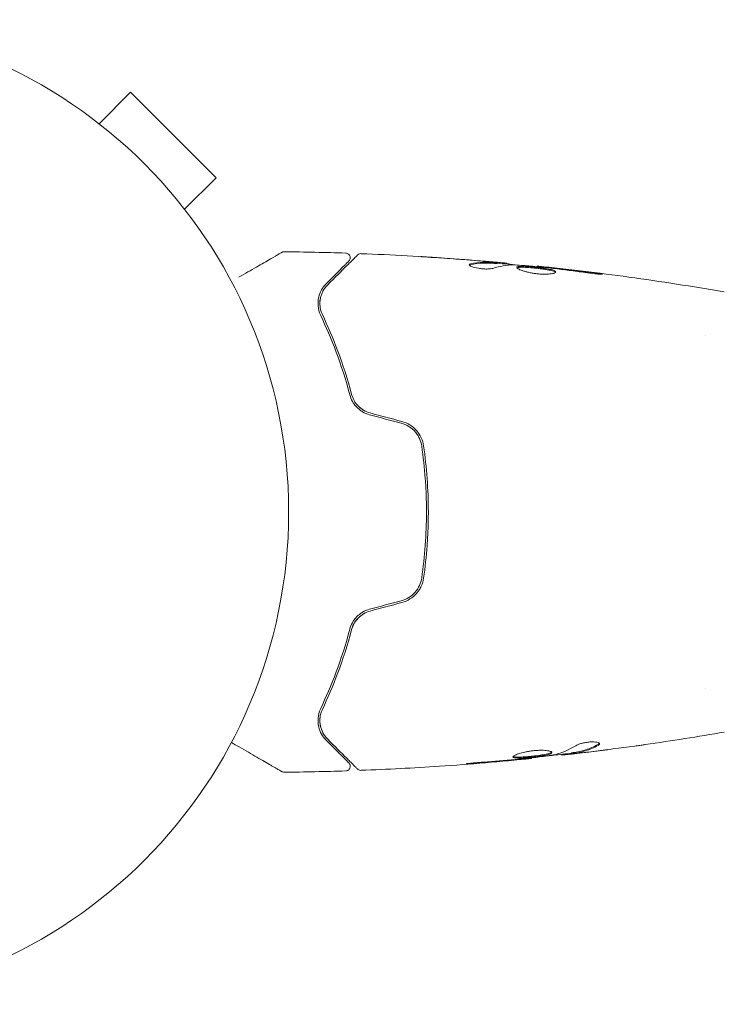
# Model space of a CAD drawing. Units: millimetres. Extents: x -5019 to 5185, y -3403 to 4045.
# Drawn here: x 2505 to 2581, y 2111 to 2217 of the extents above; entities that cross this region are included whole.
import ezdxf

# ---------------------------------------------------------------- set-up
doc = ezdxf.new("R2010")
doc.units = ezdxf.units.MM
doc.header["$LTSCALE"] = 20
doc.layers.add('2d', color=230, linetype='Continuous')

msp = doc.modelspace()

# ---------------------------------------------------------------- linework, layer by layer
at = {"layer": '2d', "lineweight": 0}
for p, q in [((2513.51, 2205.79, 122.97), (2516.9, 2209.18, 122.97)), ((2526.09, 2199.99, 122.97), (2516.9, 2209.18, 122.97)), ((2512.31, 2206.71, 122.97), (2512.3, 2206.7, 122.97)), ((2512.31, 2206.71, 122.97), (2512.34, 2206.68, 122.97)), ((2522.7, 2196.6, 122.97), (2526.09, 2199.99, 122.97)), ((2523.59, 2195.43, 122.97), (2523.62, 2195.4, 122.97)), ((2523.62, 2195.4, 122.97), (2523.61, 2195.39, 122.97)), ((2556.36, 2190.75, 122.97), (2556.36, 2190.85, 122.97)), ((2557.4, 2190.69, 122.97), (2557.4, 2190.78, 122.97)), ((2560.68, 2190.4, 122.97), (2560.68, 2190.47, 122.97)), ((2578.76, 2183, 122.97), (2578.76, 2183, 122.97)), ((2578.77, 2145, 122.97), (2578.77, 2145, 122.97)), ((2564.36, 2138.07, 122.97), (2564.36, 2137.97, 122.97)), ((2560.05, 2137.53, 122.97), (2560.05, 2137.46, 122.97)), ((2563.32, 2137.91, 122.97), (2563.32, 2137.83, 122.97))]:
    msp.add_line(p, q, dxfattribs=at)
msp.add_circle((2480.91, 2164, 122.97), 53, dxfattribs=at)
for points, knots in [([(2528.53, 2189.27, 122.97), (2528.53, 2189.27, 122.97), (2528.53, 2189.27, 122.97), (2529.22, 2189.66, 122.97), (2529.86, 2190.03, 122.97), (2530.73, 2190.53, 122.97), (2531, 2190.69, 122.97), (2531.51, 2190.99, 122.97), (2531.74, 2191.12, 122.97), (2532.36, 2191.48, 122.97), (2532.69, 2191.67, 122.97), (2532.99, 2191.84, 122.97), (2533.06, 2191.88, 122.97), (2533.11, 2191.91, 122.97), (2533.12, 2191.92, 122.97), (2533.13, 2191.92, 122.97), (2533.13, 2191.92, 122.97), (2533.15, 2191.93, 122.97), (2533.16, 2191.94, 122.97), (2533.17, 2191.95, 122.97), (2533.18, 2191.95, 122.97), (2533.18, 2191.95, 122.97)], [0.00361401, 0.00361401, 0.00361401, 0.00361401, 0.00362128, 0.00362128, 0.00724257, 0.00724257, 0.00905321, 0.00905321, 0.01086385, 0.01086385, 0.01448514, 0.01448514, 0.01629578, 0.01629578, 0.0172011, 0.0172011, 0.01810642, 0.01810642, 0.02172771, 0.02172771, 0.02826335, 0.02826335, 0.02826335, 0.02826335]), ([(2533.18, 2191.95, 122.97), (2533.18, 2191.95, 122.97), (2533.18, 2191.95, 122.97), (2533.18, 2191.95, 122.97), (2533.18, 2191.95, 122.97), (2533.18, 2191.95, 122.97), (2533.18, 2191.95, 122.97), (2533.19, 2191.95, 122.97), (2533.19, 2191.96, 122.97), (2533.2, 2191.96, 122.97), (2533.21, 2191.97, 122.97), (2533.24, 2191.98, 122.97), (2533.26, 2191.99, 122.97), (2533.33, 2192.01, 122.97), (2533.38, 2192.02, 122.97), (2533.43, 2192.02, 122.97)], [0, 0, 0, 0, 0.0004883, 0.0004883, 0.0024414, 0.0024414, 0.0063477, 0.0063477, 0.0141604, 0.0141604, 0.0454251, 0.0454251, 0.1080431, 0.1080431, 0.2662065, 0.2662065, 0.2662065, 0.2662065]), ([(2538.09, 2188.43, 122.97), (2538.92, 2189.26, 122.97), (2539.61, 2189.95, 122.97), (2540.28, 2190.62, 122.97), (2540.4, 2190.75, 122.97), (2540.63, 2190.97, 122.97), (2540.73, 2191.07, 122.97), (2541, 2191.34, 122.97), (2541.13, 2191.47, 122.97), (2541.24, 2191.58, 122.97), (2541.26, 2191.6, 122.97), (2541.28, 2191.62, 122.97), (2541.28, 2191.62, 122.97), (2541.3, 2191.64, 122.97), (2541.31, 2191.65, 122.97), (2541.32, 2191.66, 122.97), (2541.33, 2191.67, 122.97), (2541.33, 2191.67, 122.97)], [0, 0, 0, 0, 0.00604989, 0.00604989, 0.00756236, 0.00756236, 0.00907483, 0.00907483, 0.01209978, 0.01209978, 0.01361225, 0.01361225, 0.01512472, 0.01512472, 0.01814967, 0.01814967, 0.02364717, 0.02364717, 0.02364717, 0.02364717]), ([(2540.06, 2191.87, 122.97), (2540.11, 2191.87, 122.97), (2540.17, 2191.86, 122.97), (2540.27, 2191.82, 122.97), (2540.32, 2191.79, 122.97), (2540.4, 2191.73, 122.97), (2540.44, 2191.68, 122.97), (2540.49, 2191.59, 122.97), (2540.52, 2191.54, 122.97), (2540.54, 2191.44, 122.97), (2540.54, 2191.38, 122.97), (2540.53, 2191.27, 122.97), (2540.52, 2191.22, 122.97), (2540.48, 2191.12, 122.97), (2540.44, 2191.07, 122.97), (2540.4, 2191.03, 122.97), (2540.4, 2191.02, 122.97), (2540.39, 2191.02, 122.97)], [0, 0, 0, 0, 0.16195, 0.16195, 0.324498, 0.324498, 0.487024, 0.487024, 0.649551, 0.649551, 0.812077, 0.812077, 0.974604, 0.974604, 1.137131, 1.137131, 1.15657, 1.15657, 1.15657, 1.15657]), ([(2541.33, 2191.67, 122.97), (2541.34, 2191.68, 122.97), (2541.36, 2191.7, 122.97), (2541.39, 2191.72, 122.97), (2541.41, 2191.73, 122.97), (2541.46, 2191.77, 122.97), (2541.5, 2191.78, 122.97), (2541.59, 2191.81, 122.97), (2541.65, 2191.82, 122.97), (2541.7, 2191.81, 122.97)], [0, 0, 0, 0, 0.063877, 0.063877, 0.1267226, 0.1267226, 0.2526866, 0.2526866, 0.41085, 0.41085, 0.41085, 0.41085]), ([(2541.7, 2191.81, 122.97), (2545.01, 2191.69, 122.97), (2548.31, 2191.5, 122.97), (2553.16, 2191.15, 122.97), (2554.71, 2191.03, 122.97), (2556.26, 2190.89, 122.97)], [0, 0, 0, 0, 10.001335, 10.001335, 14.690563, 14.690563, 14.690563, 14.690563]), ([(2549.55, 2191.4, 122.97), (2549.35, 2191.41, 122.97), (2549.17, 2191.42, 122.97), (2548.83, 2191.45, 122.97), (2548.67, 2191.46, 122.97), (2548.42, 2191.47, 122.97), (2548.32, 2191.48, 122.97), (2548.22, 2191.49, 122.97), (2548.19, 2191.49, 122.97), (2548.16, 2191.49, 122.97), (2548.15, 2191.49, 122.97), (2548.15, 2191.49, 122.97)], [0, 0, 0, 0, 0.000583907, 0.000583907, 0.001167815, 0.001167815, 0.001751722, 0.001751722, 0.002043676, 0.002043676, 0.002335629, 0.002335629, 0.002335629, 0.002335629]), ([(2548.15, 2191.49, 122.97), (2548.15, 2191.49, 122.97), (2548.16, 2191.49, 122.97), (2548.21, 2191.49, 122.97), (2548.25, 2191.49, 122.97), (2548.4, 2191.48, 122.97), (2548.55, 2191.47, 122.97), (2548.82, 2191.45, 122.97), (2548.92, 2191.45, 122.97), (2549.12, 2191.43, 122.97), (2549.23, 2191.43, 122.97), (2549.47, 2191.41, 122.97), (2549.58, 2191.4, 122.97), (2549.82, 2191.39, 122.97), (2549.94, 2191.38, 122.97), (2550.06, 2191.37, 122.97)], [0.002335629, 0.002335629, 0.002335629, 0.002335629, 0.002691247, 0.002691247, 0.003046864, 0.003046864, 0.003758098, 0.003758098, 0.004113716, 0.004113716, 0.004469333, 0.004469333, 0.00482495, 0.00482495, 0.005180567, 0.005180567, 0.005180567, 0.005180567]), ([(2556.01, 2190.89, 122.97), (2555.78, 2190.92, 122.97), (2555.51, 2190.94, 122.97), (2554.91, 2190.99, 122.97), (2554.59, 2191.02, 122.97), (2554.25, 2191.05, 122.97)], [0, 0, 0, 0, 0.001013465, 0.001013465, 0.00202693, 0.00202693, 0.00202693, 0.00202693]), ([(2540.39, 2191.02, 122.97), (2540.39, 2191.02, 122.97), (2540.39, 2191.02, 122.97), (2540.38, 2191, 122.97), (2540.38, 2191, 122.97), (2540.36, 2190.99, 122.97), (2540.36, 2190.98, 122.97), (2540.35, 2190.98, 122.97), (2540.35, 2190.97, 122.97), (2540.34, 2190.97, 122.97), (2540.34, 2190.96, 122.97), (2540.3, 2190.93, 122.97), (2540.23, 2190.85, 122.97), (2540.05, 2190.67, 122.97), (2539.97, 2190.6, 122.97), (2539.81, 2190.43, 122.97), (2539.71, 2190.34, 122.97), (2539.2, 2189.82, 122.97), (2538.64, 2189.26, 122.97), (2537.95, 2188.57, 122.97)], [0.02275047, 0.02275047, 0.02275047, 0.02275047, 0.02787328, 0.02787328, 0.0306606, 0.0306606, 0.03205427, 0.03205427, 0.0327511, 0.0327511, 0.03344793, 0.03344793, 0.03623526, 0.03623526, 0.03762892, 0.03762892, 0.03902259, 0.03902259, 0.04459724, 0.04459724, 0.04459724, 0.04459724]), ([(2555.91, 2190.23, 122.97), (2555.83, 2190.21, 122.97), (2555.74, 2190.19, 122.97), (2555.52, 2190.17, 122.97), (2555.39, 2190.16, 122.97), (2555.11, 2190.16, 122.97), (2554.96, 2190.16, 122.97), (2554.65, 2190.19, 122.97), (2554.5, 2190.21, 122.97), (2554.06, 2190.28, 122.97), (2553.8, 2190.35, 122.97), (2553.44, 2190.49, 122.97), (2553.34, 2190.56, 122.97), (2553.34, 2190.62, 122.97)], [0, 0, 0, 0, 0.000456133, 0.000456133, 0.000912267, 0.000912267, 0.0013684, 0.0013684, 0.001824534, 0.001824534, 0.0027368, 0.0027368, 0.003649067, 0.003649067, 0.003649067, 0.003649067]), ([(2553.49, 2190.62, 122.97), (2553.44, 2190.6, 122.97), (2553.4, 2190.59, 122.97), (2553.37, 2190.57, 122.97), (2553.37, 2190.57, 122.97), (2553.37, 2190.57, 122.97)], [0, 0, 0, 0, 0.0003297632, 0.0003297632, 0.0003852274, 0.0003852274, 0.0003852274, 0.0003852274]), ([(2553.49, 2190.72, 122.97), (2553.94, 2190.82, 122.97), (2554.4, 2190.88, 122.97), (2555.08, 2190.9, 122.97), (2555.3, 2190.9, 122.97), (2555.76, 2190.88, 122.97), (2555.98, 2190.87, 122.97), (2556.21, 2190.85, 122.97)], [0, 0, 0, 0, 0.002938605, 0.002938605, 0.004407908, 0.004407908, 0.005877211, 0.005877211, 0.005877211, 0.005877211]), ([(2556.21, 2190.75, 122.97), (2555.98, 2190.77, 122.97), (2555.76, 2190.78, 122.97), (2555.3, 2190.8, 122.97), (2555.08, 2190.8, 122.97), (2554.4, 2190.78, 122.97), (2553.94, 2190.72, 122.97), (2553.49, 2190.62, 122.97)], [0, 0, 0, 0, 0.001469311, 0.001469311, 0.002938621, 0.002938621, 0.005877242, 0.005877242, 0.005877242, 0.005877242]), ([(2555.8, 2190.93, 122.97), (2555.97, 2190.92, 122.97), (2556.13, 2190.9, 122.97), (2556.44, 2190.88, 122.97), (2556.59, 2190.86, 122.97), (2556.98, 2190.83, 122.97), (2557.16, 2190.81, 122.97), (2557.24, 2190.8, 122.97)], [0, 0, 0, 0, 0.000502086, 0.000502086, 0.001004171, 0.001004171, 0.002008343, 0.002008343, 0.002008343, 0.002008343]), ([(2556.21, 2190.85, 122.97), (2556.27, 2190.85, 122.97), (2556.32, 2190.85, 122.97), (2556.36, 2190.85, 122.97), (2556.37, 2190.85, 122.97), (2556.31, 2190.86, 122.97), (2556.19, 2190.88, 122.97), (2556.01, 2190.89, 122.97)], [0, 0, 0, 0, 0.000405292, 0.000405292, 0.000810583, 0.000810583, 0.001621167, 0.001621167, 0.001621167, 0.001621167]), ([(2557.4, 2190.73, 122.97), (2557.4, 2190.73, 122.97), (2557.41, 2190.73, 122.97), (2557.45, 2190.72, 122.97), (2557.49, 2190.71, 122.97), (2557.57, 2190.7, 122.97), (2557.62, 2190.69, 122.97), (2557.74, 2190.67, 122.97), (2557.81, 2190.66, 122.97), (2557.9, 2190.65, 122.97), (2557.92, 2190.64, 122.97), (2557.95, 2190.64, 122.97)], [0, 0, 0, 0, 0.00032099, 0.00032099, 0.000641981, 0.000641981, 0.000962971, 0.000962971, 0.001283961, 0.001283961, 0.00137276, 0.00137276, 0.00137276, 0.00137276]), ([(2561.71, 2190.31, 122.97), (2561.14, 2190.36, 122.97), (2560.57, 2190.42, 122.97), (2559.43, 2190.52, 122.97), (2558.86, 2190.56, 122.97), (2558.29, 2190.6, 122.97)], [0, 0, 0, 0, 0.00190427, 0.00190427, 0.003808539, 0.003808539, 0.003808539, 0.003808539]), ([(2558.46, 2190.33, 122.97), (2558.46, 2190.35, 122.97), (2558.48, 2190.37, 122.97), (2558.53, 2190.4, 122.97), (2558.57, 2190.41, 122.97), (2558.68, 2190.43, 122.97), (2558.74, 2190.44, 122.97), (2558.9, 2190.45, 122.97), (2558.98, 2190.45, 122.97), (2559.28, 2190.45, 122.97), (2559.52, 2190.44, 122.97), (2559.9, 2190.41, 122.97), (2560.03, 2190.4, 122.97), (2560.3, 2190.37, 122.97), (2560.44, 2190.36, 122.97), (2560.71, 2190.33, 122.97), (2560.85, 2190.31, 122.97), (2561.12, 2190.28, 122.97), (2561.25, 2190.26, 122.97), (2561.63, 2190.21, 122.97), (2561.86, 2190.17, 122.97), (2562.15, 2190.1, 122.97), (2562.24, 2190.08, 122.97), (2562.39, 2190.03, 122.97), (2562.46, 2190.01, 122.97), (2562.56, 2189.96, 122.97), (2562.6, 2189.94, 122.97), (2562.65, 2189.89, 122.97), (2562.66, 2189.87, 122.97), (2562.66, 2189.85, 122.97)], [0, 0, 0, 0, 0.0004136, 0.0004136, 0.0008272, 0.0008272, 0.0012408, 0.0012408, 0.0016544, 0.0016544, 0.0024816, 0.0024816, 0.0028952, 0.0028952, 0.0033088, 0.0033088, 0.0037224, 0.0037224, 0.004136, 0.004136, 0.0049632, 0.0049632, 0.0053768, 0.0053768, 0.0057904, 0.0057904, 0.006203999, 0.006203999, 0.006617599, 0.006617599, 0.006617599, 0.006617599]), ([(2562.66, 2189.85, 122.97), (2562.66, 2189.8, 122.97), (2562.61, 2189.75, 122.97), (2562.4, 2189.68, 122.97), (2562.24, 2189.65, 122.97), (2561.95, 2189.62, 122.97), (2561.84, 2189.61, 122.97), (2561.61, 2189.6, 122.97), (2561.48, 2189.6, 122.97), (2561.23, 2189.61, 122.97), (2561.09, 2189.61, 122.97), (2560.82, 2189.63, 122.97), (2560.68, 2189.65, 122.97), (2560.4, 2189.68, 122.97), (2560.27, 2189.7, 122.97), (2560, 2189.75, 122.97), (2559.86, 2189.78, 122.97), (2559.61, 2189.83, 122.97), (2559.49, 2189.86, 122.97), (2559.27, 2189.92, 122.97), (2559.16, 2189.95, 122.97), (2558.88, 2190.05, 122.97), (2558.73, 2190.11, 122.97), (2558.52, 2190.23, 122.97), (2558.46, 2190.28, 122.97), (2558.46, 2190.33, 122.97)], [0.006617599, 0.006617599, 0.006617599, 0.006617599, 0.007449314, 0.007449314, 0.008281029, 0.008281029, 0.008696886, 0.008696886, 0.009112744, 0.009112744, 0.009528601, 0.009528601, 0.009944458, 0.009944458, 0.010360316, 0.010360316, 0.010776173, 0.010776173, 0.011192031, 0.011192031, 0.011607888, 0.011607888, 0.012439603, 0.012439603, 0.013271318, 0.013271318, 0.013271318, 0.013271318]), ([(2562.64, 2189.8, 122.97), (2562.64, 2189.8, 122.97), (2562.63, 2189.81, 122.97), (2562.6, 2189.84, 122.97), (2562.56, 2189.86, 122.97), (2562.4, 2189.93, 122.97), (2562.25, 2189.98, 122.97), (2561.96, 2190.04, 122.97), (2561.86, 2190.06, 122.97), (2561.63, 2190.1, 122.97), (2561.51, 2190.12, 122.97), (2561.26, 2190.16, 122.97), (2561.12, 2190.18, 122.97), (2560.85, 2190.21, 122.97), (2560.72, 2190.23, 122.97), (2560.3, 2190.27, 122.97), (2560.03, 2190.3, 122.97), (2559.64, 2190.33, 122.97), (2559.52, 2190.33, 122.97), (2559.29, 2190.34, 122.97), (2559.18, 2190.35, 122.97), (2558.99, 2190.35, 122.97), (2558.9, 2190.35, 122.97), (2558.74, 2190.34, 122.97), (2558.68, 2190.33, 122.97), (2558.56, 2190.31, 122.97), (2558.51, 2190.29, 122.97), (2558.49, 2190.27, 122.97)], [0.006959302, 0.006959302, 0.006959302, 0.006959302, 0.007065717, 0.007065717, 0.007479037, 0.007479037, 0.008305676, 0.008305676, 0.008718996, 0.008718996, 0.009132316, 0.009132316, 0.009545635, 0.009545635, 0.009958955, 0.009958955, 0.010785595, 0.010785595, 0.011198915, 0.011198915, 0.011612234, 0.011612234, 0.012025554, 0.012025554, 0.012438874, 0.012438874, 0.012937835, 0.012937835, 0.012937835, 0.012937835]), ([(2560.68, 2190.47, 122.97), (2560.68, 2190.47, 122.97), (2560.7, 2190.47, 122.97), (2560.8, 2190.46, 122.97), (2560.87, 2190.45, 122.97), (2561.07, 2190.43, 122.97), (2561.18, 2190.41, 122.97), (2561.46, 2190.38, 122.97), (2561.61, 2190.37, 122.97), (2561.79, 2190.35, 122.97)], [0, 0, 0, 0, 0.000630412, 0.000630412, 0.001260825, 0.001260825, 0.001891237, 0.001891237, 0.00252165, 0.00252165, 0.00252165, 0.00252165]), ([(2560.68, 2190.47, 122.97), (2563.97, 2190.13, 122.97), (2567.26, 2189.74, 122.97), (2573.97, 2188.82, 122.97), (2577.4, 2188.28, 122.97), (2580.81, 2187.69, 122.97)], [0, 0, 0, 0, 10.001335, 10.001335, 20.470445, 20.470445, 20.470445, 20.470445]), ([(2565.83, 2189.78, 122.97), (2565.26, 2189.86, 122.97), (2564.69, 2189.94, 122.97), (2563.56, 2190.09, 122.97), (2562.99, 2190.16, 122.97), (2562.42, 2190.23, 122.97)], [0, 0, 0, 0, 0.001845834, 0.001845834, 0.003691668, 0.003691668, 0.003691668, 0.003691668]), ([(2566.87, 2189.73, 122.97), (2567.03, 2189.71, 122.97), (2567.18, 2189.69, 122.97), (2567.37, 2189.66, 122.97), (2567.43, 2189.65, 122.97), (2567.53, 2189.64, 122.97), (2567.57, 2189.63, 122.97), (2567.68, 2189.61, 122.97), (2567.71, 2189.61, 122.97), (2567.71, 2189.6, 122.97), (2567.68, 2189.6, 122.97), (2567.58, 2189.6, 122.97), (2567.53, 2189.6, 122.97), (2567.43, 2189.6, 122.97), (2567.38, 2189.61, 122.97), (2567.25, 2189.61, 122.97), (2567.18, 2189.62, 122.97), (2567.03, 2189.63, 122.97), (2566.95, 2189.64, 122.97), (2566.54, 2189.68, 122.97), (2566.16, 2189.73, 122.97), (2565.83, 2189.78, 122.97)], [0, 0, 0, 0, 0.000536546, 0.000536546, 0.000804819, 0.000804819, 0.001073092, 0.001073092, 0.001609638, 0.001609638, 0.002146183, 0.002146183, 0.002414456, 0.002414456, 0.002682729, 0.002682729, 0.002951002, 0.002951002, 0.003219275, 0.003219275, 0.004292367, 0.004292367, 0.004292367, 0.004292367]), ([(2537.95, 2188.57, 122.97), (2537.75, 2188.37, 122.97), (2537.58, 2188.15, 122.97), (2537.31, 2187.66, 122.97), (2537.21, 2187.4, 122.97), (2537.11, 2186.98, 122.97), (2537.09, 2186.83, 122.97), (2537.07, 2186.52, 122.97), (2537.07, 2186.36, 122.97), (2537.11, 2185.87, 122.97), (2537.19, 2185.52, 122.97), (2537.36, 2185.16, 122.97)], [0, 0, 0, 0, 0.001864837, 0.001864837, 0.003729674, 0.003729674, 0.004662092, 0.004662092, 0.00559451, 0.00559451, 0.007459347, 0.007459347, 0.007459347, 0.007459347]), ([(2537.54, 2185.25, 122.97), (2537.4, 2185.55, 122.97), (2537.32, 2185.86, 122.97), (2537.25, 2186.44, 122.97), (2537.27, 2186.72, 122.97), (2537.35, 2187.13, 122.97), (2537.39, 2187.26, 122.97), (2537.48, 2187.52, 122.97), (2537.53, 2187.64, 122.97), (2537.72, 2188, 122.97), (2537.88, 2188.22, 122.97), (2538.09, 2188.43, 122.97)], [0, 0, 0, 0, 0.001348017, 0.001348017, 0.002696033, 0.002696033, 0.003370042, 0.003370042, 0.00404405, 0.00404405, 0.005392066, 0.005392066, 0.005392066, 0.005392066]), ([(2537.36, 2185.16, 122.97), (2537.93, 2183.96, 122.97), (2538.5, 2182.64, 122.97), (2539.56, 2179.79, 122.97), (2540.06, 2178.26, 122.97), (2540.5, 2176.6, 122.97)], [0, 0, 0, 0, 0.00561537, 0.00561537, 0.01123074, 0.01123074, 0.01123074, 0.01123074]), ([(2540.69, 2176.65, 122.97), (2540.25, 2178.34, 122.97), (2539.74, 2179.89, 122.97), (2538.67, 2182.75, 122.97), (2538.11, 2184.06, 122.97), (2537.54, 2185.25, 122.97)], [0, 0, 0, 0, 0.00577336, 0.00577336, 0.01154671, 0.01154671, 0.01154671, 0.01154671]), ([(2540.5, 2176.6, 122.97), (2540.56, 2176.37, 122.97), (2540.65, 2176.13, 122.97), (2540.84, 2175.8, 122.97), (2540.9, 2175.7, 122.97), (2541.06, 2175.49, 122.97), (2541.14, 2175.39, 122.97), (2541.33, 2175.2, 122.97), (2541.42, 2175.11, 122.97), (2541.63, 2174.94, 122.97), (2541.75, 2174.86, 122.97), (2542.1, 2174.65, 122.97), (2542.35, 2174.54, 122.97), (2542.62, 2174.47, 122.97)], [0, 0, 0, 0, 0.000832155, 0.000832155, 0.001248232, 0.001248232, 0.001664309, 0.001664309, 0.002080386, 0.002080386, 0.002496464, 0.002496464, 0.003328618, 0.003328618, 0.003328618, 0.003328618]), ([(2542.67, 2174.66, 122.97), (2542.43, 2174.73, 122.97), (2542.19, 2174.83, 122.97), (2541.87, 2175.02, 122.97), (2541.77, 2175.09, 122.97), (2541.57, 2175.24, 122.97), (2541.48, 2175.33, 122.97), (2541.31, 2175.5, 122.97), (2541.23, 2175.59, 122.97), (2541.08, 2175.79, 122.97), (2541.02, 2175.89, 122.97), (2540.84, 2176.21, 122.97), (2540.75, 2176.42, 122.97), (2540.69, 2176.65, 122.97)], [0, 0, 0, 0, 0.000765347, 0.000765347, 0.00114802, 0.00114802, 0.001530694, 0.001530694, 0.001913367, 0.001913367, 0.00229604, 0.00229604, 0.003061387, 0.003061387, 0.003061387, 0.003061387]), ([(2542.67, 2174.66, 122.97), (2542.43, 2174.73, 122.97), (2542.2, 2174.82, 122.97), (2541.76, 2175.08, 122.97), (2541.57, 2175.24, 122.97), (2541.3, 2175.51, 122.97), (2541.21, 2175.62, 122.97), (2541.13, 2175.72, 122.97)], [0, 0, 0, 0, 0.000754737, 0.000754737, 0.001509473, 0.001509473, 0.001915042, 0.001915042, 0.001915042, 0.001915042]), ([(2546.04, 2173.55, 122.97), (2546.33, 2173.48, 122.97), (2546.61, 2173.36, 122.97), (2546.98, 2173.12, 122.97), (2547.1, 2173.04, 122.97), (2547.32, 2172.85, 122.97), (2547.43, 2172.75, 122.97), (2547.62, 2172.53, 122.97), (2547.7, 2172.41, 122.97), (2547.86, 2172.17, 122.97), (2547.93, 2172.04, 122.97), (2548.11, 2171.65, 122.97), (2548.2, 2171.37, 122.97), (2548.24, 2171.09, 122.97)], [0, 0, 0, 0, 0.000889055, 0.000889055, 0.001333583, 0.001333583, 0.00177811, 0.00177811, 0.002222638, 0.002222638, 0.002667165, 0.002667165, 0.00355622, 0.00355622, 0.00355622, 0.00355622]), ([(2548.44, 2171.12, 122.97), (2548.35, 2171.72, 122.97), (2548.09, 2172.29, 122.97), (2547.47, 2173, 122.97), (2547.23, 2173.2, 122.97), (2546.7, 2173.54, 122.97), (2546.41, 2173.66, 122.97), (2546.1, 2173.75, 122.97)], [0, 0, 0, 0, 0.001914168, 0.001914168, 0.002871252, 0.002871252, 0.003828336, 0.003828336, 0.003828336, 0.003828336]), ([(2548.24, 2171.09, 122.97), (2548.4, 2169.93, 122.97), (2548.53, 2168.76, 122.97), (2548.66, 2166.99, 122.97), (2548.7, 2166.39, 122.97), (2548.74, 2165.19, 122.97), (2548.75, 2164.58, 122.97), (2548.75, 2162.78, 122.97), (2548.7, 2161.59, 122.97), (2548.53, 2159.23, 122.97), (2548.4, 2158.07, 122.97), (2548.24, 2156.91, 122.97)], [0, 0, 0, 0, 0.0035954, 0.0035954, 0.00539309, 0.00539309, 0.00719079, 0.00719079, 0.01078619, 0.01078619, 0.01438158, 0.01438158, 0.01438158, 0.01438158]), ([(2548.44, 2156.88, 122.97), (2548.6, 2158.04, 122.97), (2548.73, 2159.21, 122.97), (2548.86, 2161, 122.97), (2548.89, 2161.6, 122.97), (2548.94, 2162.8, 122.97), (2548.95, 2163.41, 122.97), (2548.95, 2165.23, 122.97), (2548.9, 2166.42, 122.97), (2548.73, 2168.79, 122.97), (2548.6, 2169.96, 122.97), (2548.44, 2171.12, 122.97)], [0, 0, 0, 0, 0.0036116, 0.0036116, 0.0054174, 0.0054174, 0.0072232, 0.0072232, 0.01083479, 0.01083479, 0.01444639, 0.01444639, 0.01444639, 0.01444639]), ([(2548.24, 2156.91, 122.97), (2548.15, 2156.34, 122.97), (2547.9, 2155.8, 122.97), (2547.32, 2155.14, 122.97), (2547.1, 2154.95, 122.97), (2546.6, 2154.64, 122.97), (2546.33, 2154.52, 122.97), (2546.04, 2154.45, 122.97)], [0, 0, 0, 0, 0.001770151, 0.001770151, 0.002655226, 0.002655226, 0.003540301, 0.003540301, 0.003540301, 0.003540301]), ([(2546.1, 2154.25, 122.97), (2546.41, 2154.34, 122.97), (2546.7, 2154.47, 122.97), (2547.24, 2154.8, 122.97), (2547.48, 2155.01, 122.97), (2547.78, 2155.36, 122.97), (2547.87, 2155.48, 122.97), (2548.04, 2155.74, 122.97), (2548.12, 2155.88, 122.97), (2548.31, 2156.29, 122.97), (2548.39, 2156.58, 122.97), (2548.44, 2156.88, 122.97)], [0, 0, 0, 0, 0.000962618, 0.000962618, 0.001925236, 0.001925236, 0.002406545, 0.002406545, 0.002887854, 0.002887854, 0.003850472, 0.003850472, 0.003850472, 0.003850472]), ([(2542.62, 2153.53, 122.97), (2542.35, 2153.46, 122.97), (2542.1, 2153.35, 122.97), (2541.75, 2153.14, 122.97), (2541.63, 2153.06, 122.97), (2541.42, 2152.89, 122.97), (2541.32, 2152.8, 122.97), (2541.14, 2152.61, 122.97), (2541.06, 2152.51, 122.97), (2540.9, 2152.3, 122.97), (2540.83, 2152.19, 122.97), (2540.65, 2151.86, 122.97), (2540.56, 2151.63, 122.97), (2540.5, 2151.4, 122.97)], [0, 0, 0, 0, 0.000837423, 0.000837423, 0.001256134, 0.001256134, 0.001674846, 0.001674846, 0.002093557, 0.002093557, 0.002512269, 0.002512269, 0.003349692, 0.003349692, 0.003349692, 0.003349692]), ([(2542.67, 2153.34, 122.97), (2542.43, 2153.27, 122.97), (2542.2, 2153.18, 122.97), (2541.76, 2152.92, 122.97), (2541.57, 2152.76, 122.97), (2541.22, 2152.4, 122.97), (2541.07, 2152.2, 122.97), (2540.84, 2151.79, 122.97), (2540.75, 2151.57, 122.97), (2540.69, 2151.35, 122.97)], [0, 0, 0, 0, 0.000754737, 0.000754737, 0.001509473, 0.001509473, 0.00226421, 0.00226421, 0.003018947, 0.003018947, 0.003018947, 0.003018947]), ([(2540.69, 2151.35, 122.97), (2540.75, 2151.58, 122.97), (2540.84, 2151.8, 122.97), (2541.02, 2152.11, 122.97), (2541.08, 2152.21, 122.97), (2541.23, 2152.41, 122.97), (2541.31, 2152.5, 122.97), (2541.57, 2152.76, 122.97), (2541.76, 2152.92, 122.97), (2542.2, 2153.17, 122.97), (2542.43, 2153.27, 122.97), (2542.67, 2153.34, 122.97)], [0, 0, 0, 0, 0.000760497, 0.000760497, 0.001140745, 0.001140745, 0.001520994, 0.001520994, 0.002281491, 0.002281491, 0.003041988, 0.003041988, 0.003041988, 0.003041988]), ([(2540.5, 2151.4, 122.97), (2540.06, 2149.74, 122.97), (2539.56, 2148.21, 122.97), (2538.5, 2145.36, 122.97), (2537.93, 2144.04, 122.97), (2537.36, 2142.84, 122.97)], [0, 0, 0, 0, 0.00561537, 0.00561537, 0.01123074, 0.01123074, 0.01123074, 0.01123074]), ([(2537.54, 2142.75, 122.97), (2538.11, 2143.94, 122.97), (2538.67, 2145.25, 122.97), (2539.74, 2148.11, 122.97), (2540.25, 2149.66, 122.97), (2540.69, 2151.35, 122.97)], [0, 0, 0, 0, 0.00577336, 0.00577336, 0.01154671, 0.01154671, 0.01154671, 0.01154671]), ([(2537.36, 2142.84, 122.97), (2537.19, 2142.47, 122.97), (2537.11, 2142.13, 122.97), (2537.07, 2141.64, 122.97), (2537.07, 2141.48, 122.97), (2537.09, 2141.17, 122.97), (2537.11, 2141.02, 122.97), (2537.21, 2140.6, 122.97), (2537.31, 2140.33, 122.97), (2537.58, 2139.85, 122.97), (2537.75, 2139.63, 122.97), (2537.95, 2139.43, 122.97)], [0, 0, 0, 0, 0.001851544, 0.001851544, 0.002777316, 0.002777316, 0.003703088, 0.003703088, 0.005554632, 0.005554632, 0.007406175, 0.007406175, 0.007406175, 0.007406175]), ([(2538.09, 2139.57, 122.97), (2537.88, 2139.78, 122.97), (2537.72, 2140, 122.97), (2537.47, 2140.48, 122.97), (2537.38, 2140.74, 122.97), (2537.3, 2141.14, 122.97), (2537.28, 2141.28, 122.97), (2537.27, 2141.57, 122.97), (2537.27, 2141.71, 122.97), (2537.32, 2142.15, 122.97), (2537.4, 2142.45, 122.97), (2537.54, 2142.75, 122.97)], [0, 0, 0, 0, 0.001345717, 0.001345717, 0.002691433, 0.002691433, 0.003364292, 0.003364292, 0.00403715, 0.00403715, 0.005382867, 0.005382867, 0.005382867, 0.005382867]), ([(2533.18, 2136.05, 122.97), (2533.18, 2136.05, 122.97), (2533.17, 2136.05, 122.97), (2533.16, 2136.06, 122.97), (2533.15, 2136.07, 122.97), (2533.13, 2136.08, 122.97), (2533.13, 2136.08, 122.97), (2533.12, 2136.08, 122.97), (2533.12, 2136.08, 122.97), (2533.08, 2136.11, 122.97), (2533.02, 2136.14, 122.97), (2532.83, 2136.25, 122.97), (2532.7, 2136.33, 122.97), (2532.47, 2136.46, 122.97), (2532.38, 2136.51, 122.97), (2532.2, 2136.62, 122.97), (2532.1, 2136.67, 122.97), (2531.58, 2136.97, 122.97), (2531.07, 2137.27, 122.97), (2530.21, 2137.77, 122.97), (2529.9, 2137.94, 122.97), (2529.25, 2138.32, 122.97), (2528.92, 2138.51, 122.97), (2528.3, 2138.87, 122.97), (2528.02, 2139.03, 122.97), (2527.74, 2139.19, 122.97)], [0.03007316, 0.03007316, 0.03007316, 0.03007316, 0.0365021, 0.0365021, 0.04015231, 0.04015231, 0.04106486, 0.04106486, 0.04197741, 0.04197741, 0.04380252, 0.04380252, 0.04562762, 0.04562762, 0.04654017, 0.04654017, 0.04745273, 0.04745273, 0.05110294, 0.05110294, 0.05292804, 0.05292804, 0.05475315, 0.05475315, 0.05614804, 0.05614804, 0.05614804, 0.05614804]), ([(2537.95, 2139.43, 122.97), (2538.29, 2139.09, 122.97), (2538.6, 2138.78, 122.97), (2539.02, 2138.36, 122.97), (2539.15, 2138.23, 122.97), (2539.39, 2137.98, 122.97), (2539.5, 2137.87, 122.97), (2540.02, 2137.36, 122.97), (2540.27, 2137.11, 122.97), (2540.34, 2137.04, 122.97), (2540.34, 2137.03, 122.97), (2540.35, 2137.03, 122.97), (2540.35, 2137.03, 122.97), (2540.36, 2137.02, 122.97), (2540.36, 2137.01, 122.97), (2540.38, 2137, 122.97), (2540.38, 2137, 122.97), (2540.39, 2136.98, 122.97), (2540.39, 2136.98, 122.97), (2540.39, 2136.98, 122.97)], [0, 0, 0, 0, 0.00280724, 0.00280724, 0.00421086, 0.00421086, 0.00561448, 0.00561448, 0.01122897, 0.01122897, 0.01193078, 0.01193078, 0.01263259, 0.01263259, 0.01403621, 0.01403621, 0.01684345, 0.01684345, 0.02211228, 0.02211228, 0.02211228, 0.02211228]), ([(2541.33, 2136.33, 122.97), (2541.33, 2136.33, 122.97), (2541.32, 2136.34, 122.97), (2541.31, 2136.35, 122.97), (2541.3, 2136.36, 122.97), (2541.29, 2136.37, 122.97), (2541.28, 2136.38, 122.97), (2541.28, 2136.38, 122.97), (2541.27, 2136.39, 122.97), (2541.26, 2136.4, 122.97), (2541.23, 2136.42, 122.97), (2541.12, 2136.54, 122.97), (2540.99, 2136.67, 122.97), (2540.73, 2136.93, 122.97), (2540.62, 2137.04, 122.97), (2540.4, 2137.26, 122.97), (2540.27, 2137.39, 122.97), (2539.6, 2138.05, 122.97), (2538.91, 2138.75, 122.97), (2538.09, 2139.57, 122.97)], [0.02464336, 0.02464336, 0.02464336, 0.02464336, 0.03015026, 0.03015026, 0.03316528, 0.03316528, 0.03391904, 0.03391904, 0.0346728, 0.0346728, 0.03618031, 0.03618031, 0.03919533, 0.03919533, 0.04070285, 0.04070285, 0.04221036, 0.04221036, 0.04824041, 0.04824041, 0.04824041, 0.04824041]), ([(2567.38, 2139.04, 122.97), (2567.38, 2139.07, 122.97), (2567.36, 2139.11, 122.97), (2567.26, 2139.17, 122.97), (2567.19, 2139.19, 122.97), (2567, 2139.23, 122.97), (2566.89, 2139.24, 122.97), (2566.63, 2139.25, 122.97), (2566.49, 2139.25, 122.97), (2566.19, 2139.23, 122.97), (2566.03, 2139.21, 122.97), (2565.73, 2139.16, 122.97), (2565.59, 2139.13, 122.97), (2565.32, 2139.05, 122.97), (2565.19, 2139.01, 122.97), (2564.98, 2138.93, 122.97), (2564.89, 2138.88, 122.97), (2564.82, 2138.84, 122.97)], [0.000672322, 0.000672322, 0.000672322, 0.000672322, 0.001130161, 0.001130161, 0.001588, 0.001588, 0.002045839, 0.002045839, 0.002503678, 0.002503678, 0.002961518, 0.002961518, 0.003419357, 0.003419357, 0.003877196, 0.003877196, 0.004335035, 0.004335035, 0.004335035, 0.004335035]), ([(2562.26, 2138.1, 122.97), (2562.26, 2138.13, 122.97), (2562.24, 2138.15, 122.97), (2562.19, 2138.19, 122.97), (2562.15, 2138.21, 122.97), (2562.04, 2138.25, 122.97), (2561.98, 2138.27, 122.97), (2561.83, 2138.3, 122.97), (2561.74, 2138.31, 122.97), (2561.54, 2138.33, 122.97), (2561.43, 2138.34, 122.97), (2561.2, 2138.35, 122.97), (2561.08, 2138.35, 122.97), (2560.82, 2138.34, 122.97), (2560.68, 2138.34, 122.97), (2560.41, 2138.32, 122.97), (2560.27, 2138.3, 122.97), (2560, 2138.27, 122.97), (2559.86, 2138.25, 122.97), (2559.59, 2138.2, 122.97), (2559.46, 2138.18, 122.97), (2559.08, 2138.09, 122.97), (2558.85, 2138.03, 122.97), (2558.57, 2137.94, 122.97), (2558.48, 2137.91, 122.97), (2558.33, 2137.84, 122.97), (2558.27, 2137.81, 122.97), (2558.16, 2137.75, 122.97), (2558.12, 2137.73, 122.97), (2558.07, 2137.68, 122.97), (2558.06, 2137.65, 122.97), (2558.06, 2137.63, 122.97)], [0, 0, 0, 0, 0.000415765, 0.000415765, 0.00083153, 0.00083153, 0.001247295, 0.001247295, 0.00166306, 0.00166306, 0.002078825, 0.002078825, 0.002494589, 0.002494589, 0.002910354, 0.002910354, 0.003326119, 0.003326119, 0.003741884, 0.003741884, 0.004157649, 0.004157649, 0.004989179, 0.004989179, 0.005404944, 0.005404944, 0.005820709, 0.005820709, 0.006236474, 0.006236474, 0.006652238, 0.006652238, 0.006652238, 0.006652238]), ([(2558.06, 2137.63, 122.97), (2558.06, 2137.61, 122.97), (2558.07, 2137.59, 122.97), (2558.12, 2137.56, 122.97), (2558.16, 2137.55, 122.97), (2558.32, 2137.52, 122.97), (2558.48, 2137.51, 122.97), (2558.77, 2137.51, 122.97), (2558.88, 2137.51, 122.97), (2559.11, 2137.52, 122.97), (2559.23, 2137.53, 122.97), (2559.49, 2137.55, 122.97), (2559.62, 2137.56, 122.97), (2559.89, 2137.58, 122.97), (2560.03, 2137.6, 122.97), (2560.31, 2137.63, 122.97), (2560.44, 2137.64, 122.97), (2560.71, 2137.68, 122.97), (2560.85, 2137.69, 122.97), (2561.1, 2137.73, 122.97), (2561.22, 2137.75, 122.97), (2561.45, 2137.79, 122.97), (2561.55, 2137.81, 122.97), (2561.84, 2137.87, 122.97), (2562, 2137.92, 122.97), (2562.2, 2138.01, 122.97), (2562.26, 2138.06, 122.97), (2562.26, 2138.1, 122.97)], [0.006652238, 0.006652238, 0.006652238, 0.006652238, 0.007065568, 0.007065568, 0.007478898, 0.007478898, 0.008305558, 0.008305558, 0.008718887, 0.008718887, 0.009132217, 0.009132217, 0.009545547, 0.009545547, 0.009958877, 0.009958877, 0.010372206, 0.010372206, 0.010785536, 0.010785536, 0.011198866, 0.011198866, 0.011612196, 0.011612196, 0.012438855, 0.012438855, 0.013265515, 0.013265515, 0.013265515, 0.013265515]), ([(2562.24, 2138.16, 122.97), (2562.23, 2138.15, 122.97), (2562.23, 2138.14, 122.97), (2562.19, 2138.11, 122.97), (2562.15, 2138.09, 122.97), (2562.05, 2138.04, 122.97), (2561.98, 2138.02, 122.97), (2561.83, 2137.98, 122.97), (2561.75, 2137.95, 122.97), (2561.55, 2137.91, 122.97), (2561.45, 2137.89, 122.97), (2561.22, 2137.85, 122.97), (2561.1, 2137.83, 122.97), (2560.72, 2137.78, 122.97), (2560.45, 2137.74, 122.97), (2560.03, 2137.7, 122.97), (2559.9, 2137.69, 122.97), (2559.62, 2137.66, 122.97), (2559.49, 2137.65, 122.97), (2559.24, 2137.63, 122.97), (2559.11, 2137.62, 122.97), (2558.88, 2137.61, 122.97), (2558.78, 2137.61, 122.97), (2558.48, 2137.61, 122.97), (2558.32, 2137.62, 122.97), (2558.16, 2137.65, 122.97), (2558.12, 2137.66, 122.97), (2558.09, 2137.68, 122.97), (2558.09, 2137.68, 122.97), (2558.08, 2137.69, 122.97)], [0.00030701, 0.00030701, 0.00030701, 0.00030701, 0.000413434, 0.000413434, 0.000826868, 0.000826868, 0.001240303, 0.001240303, 0.001653737, 0.001653737, 0.002067171, 0.002067171, 0.002480605, 0.002480605, 0.003307474, 0.003307474, 0.003720908, 0.003720908, 0.004134342, 0.004134342, 0.004547777, 0.004547777, 0.004961211, 0.004961211, 0.005788079, 0.005788079, 0.006201514, 0.006201514, 0.006283371, 0.006283371, 0.006283371, 0.006283371]), ([(2564.36, 2138.03, 122.97), (2563.72, 2137.96, 122.97), (2563.09, 2137.89, 122.97), (2562.23, 2137.79, 122.97), (2562.01, 2137.77, 122.97), (2561.79, 2137.75, 122.97)], [8.06827, 8.06827, 8.06827, 8.06827, 10.001335, 10.001335, 10.671994, 10.671994, 10.671994, 10.671994]), ([(2564.51, 2138.1, 122.97), (2564.45, 2138.09, 122.97), (2564.4, 2138.08, 122.97), (2564.37, 2138.07, 122.97), (2564.36, 2138.07, 122.97), (2564.36, 2138.07, 122.97)], [0, 0, 0, 0, 0.0004054221, 0.0004054221, 0.0006379335, 0.0006379335, 0.0006379335, 0.0006379335]), ([(2567.23, 2138.98, 122.97), (2566.78, 2138.73, 122.97), (2566.33, 2138.54, 122.97), (2565.65, 2138.32, 122.97), (2565.43, 2138.26, 122.97), (2564.97, 2138.16, 122.97), (2564.74, 2138.13, 122.97), (2564.51, 2138.1, 122.97)], [0, 0, 0, 0, 0.002970524, 0.002970524, 0.004455786, 0.004455786, 0.005941048, 0.005941048, 0.005941048, 0.005941048]), ([(2564.51, 2138, 122.97), (2564.74, 2138.03, 122.97), (2564.97, 2138.06, 122.97), (2565.43, 2138.16, 122.97), (2565.65, 2138.22, 122.97), (2566.33, 2138.44, 122.97), (2566.78, 2138.63, 122.97), (2567.23, 2138.87, 122.97)], [0, 0, 0, 0, 0.001485171, 0.001485171, 0.002970341, 0.002970341, 0.005940682, 0.005940682, 0.005940682, 0.005940682]), ([(2566.47, 2138.19, 122.97), (2566.13, 2138.15, 122.97), (2565.81, 2138.11, 122.97), (2565.21, 2138.05, 122.97), (2564.94, 2138.02, 122.97), (2564.71, 2137.99, 122.97)], [0, 0, 0, 0, 0.001015532, 0.001015532, 0.002031065, 0.002031065, 0.002031065, 0.002031065]), ([(2567.23, 2138.87, 122.97), (2567.28, 2138.9, 122.97), (2567.32, 2138.93, 122.97), (2567.37, 2138.98, 122.97), (2567.38, 2139.01, 122.97), (2567.38, 2139.04, 122.97)], [0, 0, 0, 0, 0.0003361609, 0.0003361609, 0.0006723218, 0.0006723218, 0.0006723218, 0.0006723218]), ([(2572.31, 2138.96, 122.97), (2572.27, 2138.96, 122.97), (2572.22, 2138.95, 122.97), (2572.11, 2138.93, 122.97), (2572.04, 2138.92, 122.97), (2571.89, 2138.9, 122.97), (2571.81, 2138.89, 122.97), (2571.55, 2138.86, 122.97), (2571.37, 2138.83, 122.97), (2571.17, 2138.8, 122.97)], [0.003802953, 0.003802953, 0.003802953, 0.003802953, 0.004028258, 0.004028258, 0.004321052, 0.004321052, 0.004613847, 0.004613847, 0.005199436, 0.005199436, 0.005199436, 0.005199436]), ([(2540.39, 2136.98, 122.97), (2540.41, 2136.97, 122.97), (2540.42, 2136.95, 122.97), (2540.45, 2136.92, 122.97), (2540.46, 2136.9, 122.97), (2540.49, 2136.85, 122.97), (2540.51, 2136.81, 122.97), (2540.53, 2136.73, 122.97), (2540.54, 2136.69, 122.97), (2540.54, 2136.61, 122.97), (2540.54, 2136.56, 122.97), (2540.52, 2136.48, 122.97), (2540.51, 2136.44, 122.97), (2540.47, 2136.37, 122.97), (2540.45, 2136.33, 122.97), (2540.39, 2136.27, 122.97), (2540.36, 2136.24, 122.97), (2540.29, 2136.19, 122.97), (2540.25, 2136.17, 122.97), (2540.16, 2136.14, 122.97), (2540.11, 2136.13, 122.97), (2540.06, 2136.13, 122.97)], [0, 0, 0, 0, 0.059741, 0.059741, 0.118636, 0.118636, 0.2446, 0.2446, 0.370565, 0.370565, 0.496529, 0.496529, 0.622493, 0.622493, 0.748457, 0.748457, 0.874421, 0.874421, 1.000385, 1.000385, 1.158548, 1.158548, 1.158548, 1.158548]), ([(2560.05, 2137.46, 122.97), (2556.75, 2137.13, 122.97), (2553.45, 2136.85, 122.97), (2547.33, 2136.44, 122.97), (2544.52, 2136.29, 122.97), (2541.7, 2136.19, 122.97)], [0, 0, 0, 0, 10.001335, 10.001335, 18.519664, 18.519664, 18.519664, 18.519664]), ([(2554.9, 2137.07, 122.97), (2554.73, 2137.06, 122.97), (2554.55, 2137.05, 122.97), (2554.28, 2137.03, 122.97), (2554.19, 2137.02, 122.97), (2554.02, 2137, 122.97), (2553.93, 2136.99, 122.97), (2553.69, 2136.97, 122.97), (2553.53, 2136.95, 122.97), (2553.28, 2136.93, 122.97), (2553.18, 2136.92, 122.97), (2553.04, 2136.9, 122.97), (2553.01, 2136.89, 122.97), (2553.01, 2136.89, 122.97), (2553.02, 2136.89, 122.97), (2553.05, 2136.89, 122.97), (2553.08, 2136.89, 122.97), (2553.25, 2136.89, 122.97), (2553.52, 2136.91, 122.97), (2553.85, 2136.94, 122.97)], [0, 0, 0, 0, 0.000535625, 0.000535625, 0.000803438, 0.000803438, 0.001071251, 0.001071251, 0.001606876, 0.001606876, 0.002142502, 0.002142502, 0.002678127, 0.002678127, 0.00294594, 0.00294594, 0.003213752, 0.003213752, 0.004285003, 0.004285003, 0.004285003, 0.004285003]), ([(2558.94, 2137.36, 122.97), (2559.11, 2137.38, 122.97), (2559.26, 2137.39, 122.97), (2559.54, 2137.42, 122.97), (2559.66, 2137.43, 122.97), (2559.85, 2137.45, 122.97), (2559.92, 2137.45, 122.97), (2560.02, 2137.46, 122.97), (2560.05, 2137.47, 122.97), (2560.05, 2137.46, 122.97)], [0, 0, 0, 0, 0.000630096, 0.000630096, 0.001260193, 0.001260193, 0.001890289, 0.001890289, 0.002520386, 0.002520386, 0.002520386, 0.002520386]), ([(2562.43, 2137.84, 122.97), (2561.86, 2137.75, 122.97), (2561.29, 2137.68, 122.97), (2560.15, 2137.54, 122.97), (2559.58, 2137.48, 122.97), (2559.01, 2137.42, 122.97)], [0, 0, 0, 0, 0.001910154, 0.001910154, 0.003820307, 0.003820307, 0.003820307, 0.003820307]), ([(2563.48, 2137.84, 122.97), (2563.52, 2137.84, 122.97), (2563.59, 2137.85, 122.97), (2563.76, 2137.87, 122.97), (2563.87, 2137.88, 122.97), (2564.26, 2137.92, 122.97), (2564.58, 2137.96, 122.97), (2564.92, 2138, 122.97)], [0, 0, 0, 0, 0.000502775, 0.000502775, 0.001005549, 0.001005549, 0.002011098, 0.002011098, 0.002011098, 0.002011098]), ([(2564.71, 2137.99, 122.97), (2564.62, 2137.98, 122.97), (2564.54, 2137.98, 122.97), (2564.43, 2137.97, 122.97), (2564.39, 2137.96, 122.97), (2564.34, 2137.96, 122.97), (2564.38, 2137.98, 122.97), (2564.51, 2138, 122.97)], [0, 0, 0, 0, 0.000405419, 0.000405419, 0.000810838, 0.000810838, 0.001621676, 0.001621676, 0.001621676, 0.001621676]), ([(2533.43, 2135.98, 122.97), (2533.38, 2135.98, 122.97), (2533.32, 2135.99, 122.97), (2533.25, 2136.02, 122.97), (2533.22, 2136.03, 122.97), (2533.19, 2136.04, 122.97), (2533.19, 2136.05, 122.97), (2533.18, 2136.05, 122.97), (2533.18, 2136.05, 122.97), (2533.18, 2136.05, 122.97), (2533.18, 2136.05, 122.97), (2533.18, 2136.05, 122.97), (2533.18, 2136.05, 122.97), (2533.18, 2136.05, 122.97)], [0, 0, 0, 0, 0.1620367, 0.1620367, 0.2425207, 0.2425207, 0.2628468, 0.2628468, 0.264752, 0.264752, 0.2657518, 0.2657518, 0.2662518, 0.2662518, 0.2662518, 0.2662518]), ([(2541.7, 2136.19, 122.97), (2541.64, 2136.18, 122.97), (2541.59, 2136.19, 122.97), (2541.49, 2136.22, 122.97), (2541.44, 2136.25, 122.97), (2541.37, 2136.29, 122.97), (2541.35, 2136.31, 122.97), (2541.33, 2136.33, 122.97)], [0, 0, 0, 0, 0.1620246, 0.1620246, 0.3245698, 0.3245698, 0.4103895, 0.4103895, 0.4103895, 0.4103895])]:
    msp.add_open_spline(points, degree=3, knots=knots, dxfattribs=at)
for points in [[(2533.43, 2192.02, 122.97), (2533.43, 2192.02, 122.97), (2533.43, 2192.02, 122.97), (2533.43, 2192.02, 122.97)], [(2533.43, 2192.02, 122.97), (2535.64, 2191.99, 122.97), (2537.85, 2191.95, 122.97), (2540.06, 2191.87, 122.97)], [(2541.7, 2191.81, 122.97), (2541.7, 2191.81, 122.97), (2541.7, 2191.81, 122.97), (2541.7, 2191.81, 122.97)], [(2554.25, 2191.05, 122.97), (2552.69, 2191.18, 122.97), (2551.12, 2191.29, 122.97), (2549.55, 2191.4, 122.97)], [(2550.06, 2191.37, 122.97), (2551.56, 2191.27, 122.97), (2553.06, 2191.16, 122.97), (2554.56, 2191.04, 122.97)], [(2554.56, 2191.04, 122.97), (2554.97, 2191, 122.97), (2555.38, 2190.97, 122.97), (2555.8, 2190.93, 122.97)], [(2553.34, 2190.62, 122.97), (2553.34, 2190.66, 122.97), (2553.39, 2190.69, 122.97), (2553.49, 2190.72, 122.97)], [(2555.04, 2190.9, 122.97), (2555.04, 2190.9, 122.97), (2555.04, 2190.9, 122.97), (2555.04, 2190.9, 122.97)], [(2558.13, 2190.61, 122.97), (2557.39, 2190.59, 122.97), (2556.64, 2190.46, 122.97), (2555.91, 2190.23, 122.97)], [(2556.36, 2190.75, 122.97), (2556.36, 2190.75, 122.97), (2556.31, 2190.75, 122.97), (2556.21, 2190.75, 122.97)], [(2556.36, 2190.78, 122.97), (2557.1, 2190.72, 122.97), (2557.83, 2190.65, 122.97), (2558.57, 2190.58, 122.97)], [(2557.24, 2190.8, 122.97), (2557.35, 2190.79, 122.97), (2557.4, 2190.78, 122.97), (2557.4, 2190.78, 122.97)], [(2558.29, 2190.6, 122.97), (2558.22, 2190.6, 122.97), (2558.17, 2190.61, 122.97), (2558.13, 2190.61, 122.97)], [(2560.68, 2190.47, 122.97), (2560.68, 2190.47, 122.97), (2560.68, 2190.47, 122.97), (2560.68, 2190.47, 122.97)], [(2562.14, 2190.26, 122.97), (2562, 2190.28, 122.97), (2561.84, 2190.29, 122.97), (2561.71, 2190.31, 122.97)], [(2561.79, 2190.35, 122.97), (2562.11, 2190.31, 122.97), (2562.45, 2190.27, 122.97), (2562.81, 2190.23, 122.97)], [(2562.42, 2190.23, 122.97), (2562.33, 2190.24, 122.97), (2562.24, 2190.25, 122.97), (2562.14, 2190.26, 122.97)], [(2562.81, 2190.23, 122.97), (2564.16, 2190.08, 122.97), (2565.52, 2189.91, 122.97), (2566.87, 2189.73, 122.97)], [(2537.27, 2186.58, 122.97), (2537.28, 2186.8, 122.97), (2537.32, 2187, 122.97), (2537.37, 2187.19, 122.97)], [(2537.48, 2187.51, 122.97), (2537.52, 2187.62, 122.97), (2537.58, 2187.73, 122.97), (2537.63, 2187.83, 122.97)], [(2537.3, 2186.02, 122.97), (2537.29, 2186.1, 122.97), (2537.28, 2186.18, 122.97), (2537.28, 2186.26, 122.97)], [(2542.62, 2174.47, 122.97), (2543.76, 2174.16, 122.97), (2544.9, 2173.86, 122.97), (2546.04, 2173.55, 122.97)], [(2546.1, 2173.75, 122.97), (2544.96, 2174.05, 122.97), (2543.82, 2174.36, 122.97), (2542.67, 2174.66, 122.97)], [(2546.04, 2154.45, 122.97), (2544.9, 2154.14, 122.97), (2543.76, 2153.84, 122.97), (2542.62, 2153.53, 122.97)], [(2542.67, 2153.34, 122.97), (2543.82, 2153.64, 122.97), (2544.96, 2153.95, 122.97), (2546.1, 2154.25, 122.97)], [(2537.35, 2140.86, 122.97), (2537.3, 2141.08, 122.97), (2537.26, 2141.33, 122.97), (2537.27, 2141.6, 122.97)], [(2537.27, 2141.66, 122.97), (2537.27, 2141.75, 122.97), (2537.28, 2141.84, 122.97), (2537.3, 2141.94, 122.97)], [(2538.09, 2139.57, 122.97), (2537.85, 2139.8, 122.97), (2537.61, 2140.13, 122.97), (2537.45, 2140.56, 122.97)], [(2580.81, 2140.31, 122.97), (2577.99, 2139.82, 122.97), (2575.15, 2139.37, 122.97), (2572.31, 2138.96, 122.97)], [(2567.37, 2139.09, 122.97), (2567.34, 2139.05, 122.97), (2567.3, 2139.01, 122.97), (2567.23, 2138.98, 122.97)], [(2564.82, 2138.84, 122.97), (2564.09, 2138.39, 122.97), (2563.34, 2138.06, 122.97), (2562.59, 2137.87, 122.97)], [(2564.92, 2138, 122.97), (2565.34, 2138.05, 122.97), (2565.75, 2138.1, 122.97), (2566.17, 2138.15, 122.97)], [(2566.17, 2138.15, 122.97), (2566.87, 2138.24, 122.97), (2567.58, 2138.33, 122.97), (2568.29, 2138.42, 122.97)], [(2571.17, 2138.8, 122.97), (2569.61, 2138.59, 122.97), (2568.04, 2138.38, 122.97), (2566.47, 2138.19, 122.97)], [(2553.85, 2136.94, 122.97), (2555.21, 2137.04, 122.97), (2556.56, 2137.15, 122.97), (2557.91, 2137.27, 122.97)], [(2558.3, 2137.35, 122.97), (2557.16, 2137.25, 122.97), (2556.03, 2137.16, 122.97), (2554.9, 2137.07, 122.97)], [(2557.91, 2137.27, 122.97), (2558.27, 2137.3, 122.97), (2558.62, 2137.33, 122.97), (2558.94, 2137.36, 122.97)], [(2558.58, 2137.37, 122.97), (2558.48, 2137.37, 122.97), (2558.39, 2137.36, 122.97), (2558.3, 2137.35, 122.97)], [(2559.01, 2137.42, 122.97), (2558.88, 2137.4, 122.97), (2558.72, 2137.39, 122.97), (2558.58, 2137.37, 122.97)], [(2560.05, 2137.46, 122.97), (2560.05, 2137.46, 122.97), (2560.05, 2137.46, 122.97), (2560.05, 2137.46, 122.97)], [(2562.59, 2137.87, 122.97), (2562.55, 2137.86, 122.97), (2562.5, 2137.85, 122.97), (2562.43, 2137.84, 122.97)], [(2563.32, 2137.83, 122.97), (2563.32, 2137.83, 122.97), (2563.37, 2137.83, 122.97), (2563.48, 2137.84, 122.97)], [(2540.06, 2136.13, 122.97), (2537.85, 2136.05, 122.97), (2535.64, 2136.01, 122.97), (2533.43, 2135.98, 122.97)], [(2533.43, 2135.98, 122.97), (2533.43, 2135.98, 122.97), (2533.43, 2135.98, 122.97), (2533.43, 2135.98, 122.97)], [(2541.7, 2136.19, 122.97), (2541.7, 2136.19, 122.97), (2541.7, 2136.19, 122.97), (2541.7, 2136.19, 122.97)]]:
    msp.add_open_spline(points, degree=3, dxfattribs=at)

doc.saveas('drawing.dxf')
